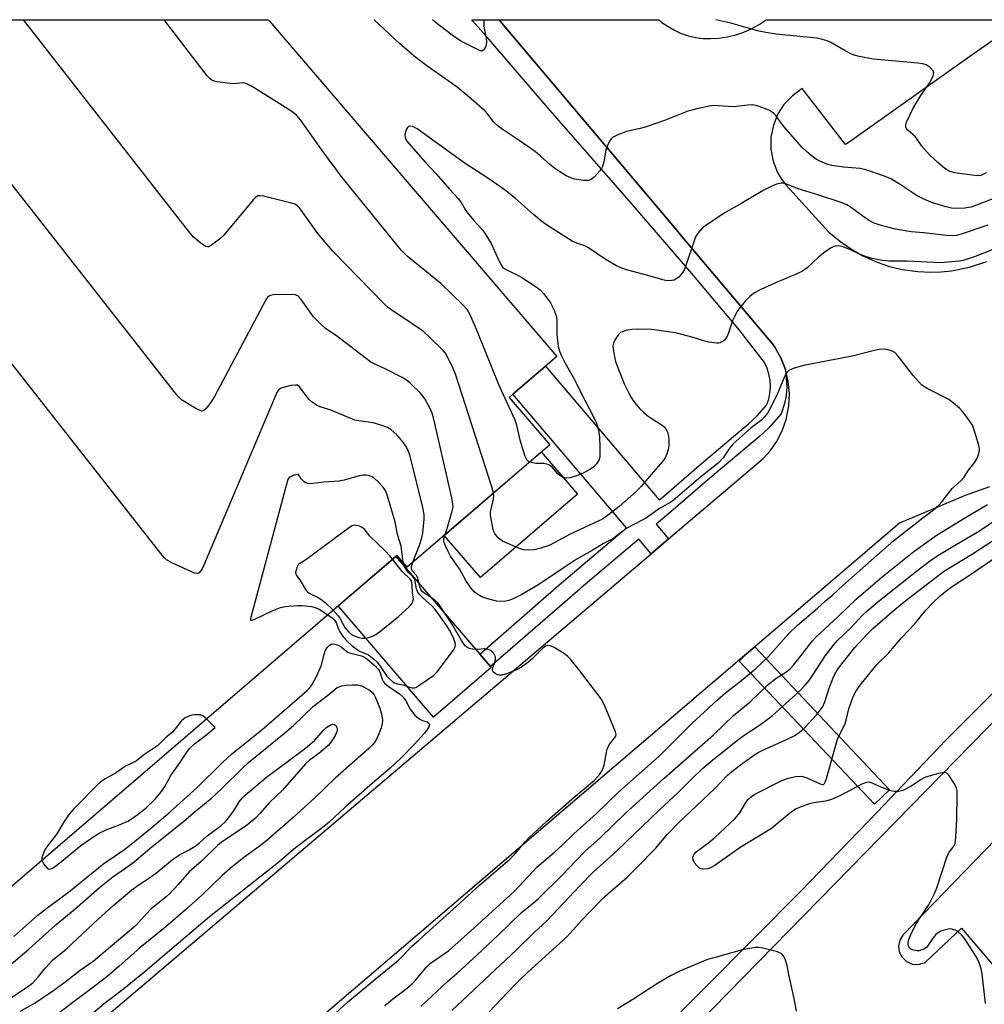
# Model space of a CAD drawing. Units: inches. Extents: x 1249766 to 1255766, y 537453 to 541454.
# Drawn here: x 1251053 to 1251328, y 541173 to 541454 of the extents above; entities that cross this region are included whole.
import ezdxf

# ---------------------------------------------------------------- set-up
doc = ezdxf.new("R2010")
doc.units = ezdxf.units.IN
doc.header["$MEASUREMENT"] = 0
for name, color, linetype in [('BLDG-Footprint', 5, 'Continuous'), ('CULTRL-Pad', 6, 'Continuous'), ('TRANS-Parking Lot', 4, 'Continuous'), ('TRANS-Street Sidewalk', 7, 'Continuous'), ('Undefined', 1, 'Continuous')]:
    doc.layers.add(name, color=color, linetype=linetype)

msp = doc.modelspace()

# ---------------------------------------------------------------- linework, layer by layer
at = {"layer": 'BLDG-Footprint'}
msp.add_polyline3d([(1250857.04, 541453.64, 422.82), (1251123.97, 541453.61, 422.82), (1251124.29, 541453.24, 422.82), (1251206.4, 541357.5, 422.82), (1251203.14, 541354.7, 422.82), (1251193.78, 541346.68, 422.82), (1251192.74, 541345.79, 422.82), (1251204.35, 541332.27, 422.82), (1251163.64, 541297.35, 422.82), (1251160.77, 541300.7, 422.82), (1251160.44, 541300.42, 422.82), (1251012.42, 541173.47, 422.82)], dxfattribs=at)
at = {"layer": 'CULTRL-Pad'}
for points in [[(1251212.33, 541318.14), (1251184.59, 541294.34), (1251174.22, 541306.42), (1251201.96, 541330.22)], [(1251187.66, 541268.67), (1251171.14, 541254.51), (1251143.92, 541286.25), (1251160.44, 541300.42), (1251184.36, 541272.53), (1251187.43, 541268.95)]]:
    msp.add_lwpolyline(points, close=True, dxfattribs=at)
at = {"layer": 'TRANS-Parking Lot'}
for points in [[(1251064.65, 541158.03, 0), (1251233.37, 541301.18, 0), (1251238.33, 541305.4, 0), (1251265.35, 541328.32, 0), (1251267.4, 541330.6, 0), (1251269.16, 541333.12, 0), (1251270.78, 541336.23, 0), (1251271.94, 541339.53, 0), (1251272.69, 541343.4, 0), (1251272.84, 541346.9, 0), (1251272.51, 541350.39, 0), (1251271.69, 541353.8, 0), (1251270.4, 541357.06, 0), (1251268.67, 541360.11, 0), (1251267.99, 541361.09, 0), (1251241.14, 541392.92, 0), (1251241.02, 541393.06, 0), (1251190.25, 541453.23, 0), (1251189.94, 541453.6, 0), (1251235.56, 541453.6, 0), (1251235.99, 541453.23, 0), (1251236.42, 541452.86, 0), (1251238.16, 541451.65, 0), (1251240.01, 541450.61, 0), (1251241.95, 541449.74, 0), (1251243.96, 541449.07, 0), (1251246.03, 541448.59, 0), (1251248.14, 541448.31, 0), (1251250.26, 541448.24, 0), (1251252.7, 541448.38, 0), (1251255.12, 541448.74, 0), (1251257.49, 541449.31, 0), (1251259.81, 541450.1, 0), (1251262.05, 541451.08, 0), (1251264.19, 541452.27, 0), (1251265.61, 541453.23, 0), (1251266.15, 541453.6, 0), (1251339.35, 541453.59, 0), (1251324.34, 541443.12, 0), (1251289.91, 541418.71, 0), (1251288.86, 541417.97, 0), (1251276.48, 541433.95, 0), (1251275.69, 541433.38, 0), (1251273.66, 541431.92, 0), (1251271.27, 541429.4, 0), (1251269.56, 541426.74, 0), (1251268.24, 541423.53, 0), (1251267.55, 541420.12, 0), (1251267.54, 541416.65, 0), (1251268.18, 541413.23, 0), (1251269.46, 541410, 0), (1251270.59, 541408.1, 0), (1251271.79, 541406.52, 0), (1251284.08, 541392.98, 0), (1251287.51, 541390.19, 0), (1251290.58, 541388.08, 0), (1251293.82, 541386.24, 0), (1251297.9, 541384.41, 0), (1251301.42, 541383.22, 0), (1251305.05, 541382.34, 0), (1251309.47, 541381.71, 0), (1251313.2, 541381.54, 0), (1251316.18, 541381.64, 0), (1251319.14, 541381.95, 0), (1251324.25, 541382.98, 0), (1251329.2, 541384.62, 0)], [(1251329.99, 541320.3, 0), (1251322.98, 541317.83, 0), (1251304.25, 541309.85, 0), (1251262.9, 541274.55, 0), (1251260.61, 541272.61, 0), (1251082.87, 541120.91, 0)], [(1251120.71, 541038.27, 0), (1251333.51, 541255.64, 0)], [(1251340.65, 541228.78, 0), (1251305.18, 541192.27, 0), (1251304.32, 541190.81, 0), (1251303.99, 541189.17, 0), (1251304.2, 541187.49, 0), (1251304.9, 541186.06, 0), (1251306.15, 541184.8, 0), (1251307.85, 541184.03, 0), (1251309.62, 541183.9, 0), (1251311.32, 541184.39, 0), (1251311.81, 541184.66, 0), (1251321.96, 541194.24, 0), (1251390.83, 541113.57, 0)]]:
    msp.add_polyline3d(points, dxfattribs=at)
at = {"layer": 'TRANS-Street Sidewalk'}
for points in [[(1251189.94, 541453.6), (1251190.25, 541453.23), (1251241.02, 541393.06), (1251241.14, 541392.92), (1251267.99, 541361.09), (1251268.67, 541360.11), (1251270.4, 541357.06), (1251271.69, 541353.8), (1251272.12, 541348.79), (1251271.94, 541346.39), (1251271.45, 541344.03), (1251270.47, 541341.14), (1251266.95, 541337.16), (1251264.31, 541334.68), (1251250.07, 541322.77), (1251238.95, 541313.17), (1251234.74, 541309.58), (1251238.33, 541305.4), (1251233.37, 541301.18), (1251229.78, 541305.37), (1251213.36, 541291.39), (1251212.95, 541291.05), (1251210.83, 541289.24), (1251187.43, 541268.95), (1251184.36, 541272.53), (1251207.76, 541292.82), (1251226.25, 541308.55), (1251193.78, 541346.68), (1251203.14, 541354.7), (1251235.63, 541316.54), (1251236.24, 541317.06), (1251247.01, 541326.36), (1251261.18, 541338.21), (1251263.56, 541340.45), (1251266.31, 541343.56), (1251266.9, 541345.27), (1251267.26, 541347.04), (1251267.39, 541348.84), (1251267.3, 541350.64), (1251266.97, 541352.42), (1251266.42, 541354.14), (1251265.66, 541355.78), (1251258.61, 541365.03), (1251244.92, 541381.15), (1251225.91, 541403.26), (1251221.19, 541408.65), (1251221.15, 541408.69), (1251203.79, 541428.49), (1251186.99, 541448.11), (1251182.41, 541453.23), (1251182.08, 541453.6)], [(1251260.61, 541272.61), (1251262.9, 541274.55), (1251301.44, 541233.77), (1251297.09, 541229.65), (1251258.43, 541270.54)]]:
    msp.add_lwpolyline(points, close=True, dxfattribs=at)
for points in [[(1251221.35, 541149.77), (1251276.21, 541204.93), (1251297.95, 541227.46), (1251303.33, 541233.06), (1251317.63, 541248.08), (1251355.29, 541285.81)], [(1251333.51, 541255.64), (1251120.71, 541038.27)]]:
    msp.add_lwpolyline(points, dxfattribs=at)
at = {"layer": 'Undefined'}
for points, elevation in [([(1251174.54, 541306.7), (1251175.21, 541308.77), (1251176.52, 541313.34), (1251176.74, 541314.49), (1251176.73, 541315.35), (1251176.39, 541317.1), (1251171.24, 541339.57), (1251170.79, 541341.31), (1251170.34, 541342.44), (1251168.66, 541345.41), (1251168.18, 541346.1), (1251167.42, 541346.97), (1251164.54, 541349.82), (1251163.45, 541350.76), (1251162.18, 541351.51), (1251157.37, 541353.92), (1251154.26, 541355.34), (1251153.27, 541355.88), (1251143.46, 541363.38), (1251140.46, 541365.42), (1251138.75, 541366.95), (1251136.94, 541368.8), (1251133.36, 541373.8), (1251132.43, 541374.82), (1251131.7, 541375.11), (1251130.86, 541375.19), (1251125.49, 541375.05), (1251124.66, 541374.93), (1251124.18, 541374.73), (1251123.79, 541374.39), (1251123.31, 541373.7), (1251108.65, 541346.05), (1251107.71, 541344.52), (1251106.26, 541342.66), (1251105.48, 541341.99), (1251105.04, 541341.91), (1251104.56, 541342.03), (1251103.3, 541342.67), (1251099.22, 541345.14), (1251098.34, 541345.92), (1251097.38, 541347.06), (1251013.78, 541453.62)], 424), ([(1251188.29, 541318.49), (1251187.79, 541320.28), (1251177.46, 541352.46), (1251176.82, 541354.02), (1251175.14, 541357.4), (1251174.55, 541358.39), (1251173.99, 541359.05), (1251169.86, 541363.17), (1251168.37, 541364.55), (1251166.95, 541365.57), (1251159.65, 541370.41), (1251158.33, 541371.39), (1251157.26, 541372.35), (1251142.29, 541387.68), (1251138.13, 541392.58), (1251132.93, 541399.88), (1251132.35, 541400.51), (1251131.62, 541400.95), (1251130.22, 541401.38), (1251122.63, 541403.22), (1251121.78, 541403.37), (1251121, 541403.31), (1251120.34, 541402.89), (1251119.74, 541402.27), (1251111.33, 541392.15), (1251110.06, 541390.97), (1251107.79, 541389.26), (1251106.87, 541388.82), (1251106.65, 541388.79), (1251106.17, 541388.9), (1251104.73, 541389.82), (1251102.64, 541391.55), (1251101.29, 541393.15), (1251054.1, 541453.62)], 426), ([(1251198.63, 541327.36), (1251198.23, 541327.58), (1251197.86, 541327.93), (1251197.38, 541328.9), (1251195.95, 541333.6), (1251194.95, 541337.87), (1251194.5, 541339.26), (1251189.94, 541349.19), (1251183.76, 541364.5), (1251181.62, 541369.39), (1251180.75, 541370.9), (1251179.57, 541372.19), (1251173.28, 541378.34), (1251163.67, 541386.13), (1251162.02, 541387.71), (1251145.09, 541408.58), (1251139.69, 541415.89), (1251133.19, 541425.07), (1251132.07, 541426.42), (1251130.41, 541427.61), (1251119.16, 541434.67), (1251117.89, 541435.37), (1251117.36, 541435.54), (1251116.81, 541435.6), (1251113.94, 541435.37), (1251113.08, 541435.38), (1251109.39, 541435.89), (1251108.57, 541436.08), (1251107.84, 541436.4), (1251107.24, 541436.87), (1251106.5, 541437.61), (1251094.2, 541453.61)], 428), ([(1251332.61, 541403.14), (1251326.24, 541400.65), (1251324.61, 541400.15), (1251322.94, 541399.85), (1251320.67, 541399.69), (1251319.09, 541399.83), (1251317.18, 541400.27), (1251313.41, 541401.48), (1251311.06, 541402.49), (1251309.28, 541403.37), (1251304.48, 541406.55), (1251301.77, 541408.16), (1251299.66, 541409.03), (1251294.67, 541410.81), (1251292.99, 541411.19), (1251288.24, 541411.55), (1251284.9, 541412.03), (1251283.55, 541412.38), (1251281.47, 541413.24), (1251280.48, 541413.81), (1251279.04, 541414.88), (1251277.7, 541415.97), (1251276.39, 541417.2), (1251271.31, 541423.03), (1251270.29, 541424.34), (1251268.9, 541426.3), (1251268.27, 541426.99), (1251267.12, 541427.72), (1251265.52, 541428.41), (1251263.62, 541429.06), (1251262.29, 541429.29), (1251260.97, 541429.28), (1251256.87, 541428.73), (1251252.46, 541429.09), (1251251.04, 541429.11), (1251249.87, 541428.95), (1251246.38, 541428.21), (1251244.94, 541427.85), (1251243.82, 541427.48), (1251237.14, 541424.88), (1251231.58, 541422.99), (1251230.18, 541422.58), (1251226.28, 541421.73), (1251223.81, 541420.81), (1251222.29, 541420.03), (1251221.91, 541419.66), (1251221.47, 541418.98), (1251220.89, 541417.71), (1251220.42, 541416.39), (1251219.84, 541413.03), (1251219.43, 541411.69), (1251219.17, 541411.18), (1251218.65, 541410.47), (1251217.07, 541408.69), (1251216.2, 541407.97), (1251215.45, 541407.74), (1251214.05, 541407.76), (1251211.48, 541408.11), (1251210.38, 541408.46), (1251209.07, 541409.08), (1251205.81, 541411.2), (1251204.37, 541412.27), (1251201.74, 541414.71), (1251200.18, 541416), (1251195.39, 541419.34), (1251191.05, 541422.17), (1251189.65, 541423.21), (1251188.39, 541424.38), (1251186.56, 541426.75), (1251185.82, 541427.58), (1251181.96, 541431.01), (1251177.92, 541434.36), (1251169.3, 541440.45), (1251166.14, 541442.89), (1251161.53, 541446.78), (1251154.25, 541453.61)], 430), ([(1251329.47, 541394.99), (1251322.17, 541392.48), (1251320.54, 541392.05), (1251319.43, 541391.95), (1251317.69, 541391.99), (1251311.14, 541392.78), (1251307.6, 541393.12), (1251303.15, 541393.87), (1251298.72, 541394.99), (1251297.06, 541395.56), (1251295.56, 541396.3), (1251294.19, 541397.22), (1251290.19, 541400.18), (1251289.2, 541400.77), (1251287.9, 541401.36), (1251280.94, 541403.64), (1251275.34, 541405.33), (1251271.81, 541406.81), (1251271.27, 541406.92), (1251270.47, 541406.93), (1251269.14, 541406.69), (1251267.57, 541406.03), (1251265.29, 541404.87), (1251259.25, 541401.23), (1251254.23, 541398.36), (1251249.48, 541395.24), (1251248.04, 541394.17), (1251246.76, 541392.77), (1251246.02, 541391.61), (1251245.5, 541390.22), (1251243.37, 541383.71), (1251242.84, 541382.35), (1251242.42, 541381.58), (1251241.3, 541380.23), (1251240.42, 541379.52), (1251239.95, 541379.32), (1251239.19, 541379.15), (1251237.86, 541379.12), (1251236.7, 541379.37), (1251232.39, 541380.61), (1251226.64, 541382.13), (1251224.98, 541382.66), (1251223.45, 541383.41), (1251220.47, 541385.08), (1251215.41, 541388.55), (1251214.36, 541389.03), (1251212.09, 541389.79), (1251210.77, 541390.45), (1251203.41, 541395.09), (1251202.08, 541396.01), (1251199.72, 541397.99), (1251194.54, 541402.59), (1251192.08, 541404.59), (1251190.44, 541405.8), (1251186.66, 541408.4), (1251180.25, 541412.6), (1251166.49, 541422.49), (1251165.21, 541423.11), (1251164.48, 541423.25), (1251164.06, 541423.17), (1251163.74, 541422.87), (1251163.49, 541422.42), (1251163.2, 541421.63), (1251163.02, 541420.78), (1251163.06, 541419.98), (1251163.49, 541419.04), (1251168.85, 541412.87), (1251171.8, 541409.7), (1251175.7, 541405.25), (1251178.34, 541402.45), (1251179.06, 541401.47), (1251180.21, 541399.42), (1251180.89, 541398.46), (1251182.61, 541396.43), (1251185.16, 541393.64), (1251186.13, 541392.23), (1251187.6, 541389.77), (1251189.4, 541385.72), (1251190.31, 541383.95), (1251190.92, 541383.03), (1251191.5, 541382.51), (1251192.17, 541382.11), (1251194.72, 541380.96), (1251196.37, 541380.07), (1251200.82, 541377.14), (1251201.7, 541376.39), (1251202.68, 541375.36), (1251204.54, 541372.79), (1251205.61, 541370.69), (1251206.04, 541369.59), (1251206.25, 541368.76), (1251206.35, 541367.4), (1251206.38, 541363.75), (1251206.8, 541360.36), (1251207.13, 541358.99), (1251207.71, 541357.67), (1251208.77, 541355.6), (1251211.09, 541351.54), (1251214.48, 541344.78), (1251216.99, 541340.07), (1251217.7, 541338.45), (1251218.29, 541336.47), (1251218.59, 541334.44), (1251218.7, 541331.52), (1251218.65, 541328.9), (1251218.45, 541328.08), (1251217.75, 541326.82), (1251217, 541325.94), (1251216.05, 541325.27), (1251213.94, 541324.14), (1251212.33, 541323.47), (1251210.15, 541322.82), (1251209.05, 541322.79), (1251207.97, 541323.07), (1251207.28, 541323.47), (1251206.72, 541324.01), (1251205.16, 541325.83), (1251204.29, 541326.44), (1251203.51, 541326.73), (1251202.7, 541326.91), (1251200.38, 541326.93), (1251199.52, 541327.08), (1251198.63, 541327.36)], 428), ([(1251165.26, 541298.74), (1251167.2, 541303.58), (1251167.86, 541305.7), (1251168.1, 541307.02), (1251168.33, 541309.05), (1251168.52, 541311.08), (1251168.53, 541312.23), (1251168.22, 541313.98), (1251164.5, 541329.04), (1251163.94, 541330.65), (1251163.16, 541332.04), (1251162, 541333.62), (1251160.65, 541335.08), (1251159, 541336.63), (1251158.04, 541337.22), (1251156.13, 541337.92), (1251153.89, 541338.57), (1251149.84, 541339.08), (1251148.7, 541339.33), (1251141.85, 541342.2), (1251138.78, 541343.15), (1251137.74, 541343.59), (1251136.61, 541344.36), (1251135.58, 541345.26), (1251132.92, 541348.79), (1251132.3, 541349.25), (1251131.8, 541349.34), (1251130.4, 541349.16), (1251127.82, 541348.5), (1251127.1, 541348.12), (1251126.75, 541347.71), (1251126.46, 541347.22), (1251105.6, 541297.95), (1251105.1, 541296.86), (1251104.65, 541296.15), (1251104.31, 541295.77), (1251103.93, 541295.54), (1251103.46, 541295.52), (1251102.95, 541295.64), (1251096.41, 541298.58), (1251094.88, 541299.44), (1251094.25, 541300.05), (1251093.3, 541301.2), (1251000, 541419.87)], 422), ([(1251330.72, 541387.96), (1251325.89, 541386.02), (1251323.88, 541385.33), (1251322.47, 541384.93), (1251321.33, 541384.72), (1251315.99, 541384.2), (1251306.47, 541384.74), (1251301.26, 541384.73), (1251299.33, 541384.9), (1251296.5, 541385.43), (1251294.81, 541385.9), (1251292.88, 541386.65), (1251290.06, 541388), (1251287.89, 541388.87), (1251286.82, 541389.09), (1251285.8, 541388.98), (1251285.31, 541388.83), (1251284.55, 541388.44), (1251282.67, 541387.07), (1251281.08, 541385.8), (1251277.9, 541382.79), (1251276.56, 541381.82), (1251274.97, 541381.05), (1251268.61, 541378.42), (1251264.67, 541376.6), (1251262.88, 541375.68), (1251261.59, 541374.75), (1251260.19, 541373.32), (1251258.16, 541370.78), (1251257.42, 541369.49), (1251256.53, 541367.62), (1251255.28, 541363.97), (1251254.81, 541362.9), (1251254.14, 541362.09), (1251253.52, 541361.64), (1251253.08, 541361.41), (1251252.58, 541361.28), (1251252.04, 541361.26), (1251249.78, 541361.56), (1251248.71, 541361.82), (1251245.33, 541362.92), (1251240.29, 541364.2), (1251238.3, 541364.55), (1251233.44, 541365.19), (1251229.47, 541365.31), (1251227.78, 541365.2), (1251226.1, 541364.88), (1251225.04, 541364.56), (1251224.57, 541364.31), (1251223.98, 541363.75), (1251223.02, 541362.34), (1251222.54, 541361.33), (1251222.42, 541360.52), (1251222.47, 541359.69), (1251222.84, 541357.41), (1251223.17, 541356.01), (1251225.6, 541349.67), (1251226.92, 541346.97), (1251227.65, 541345.73), (1251228.62, 541344.34), (1251230.13, 541342.58), (1251231.14, 541341.56), (1251232.45, 541340.49), (1251233.6, 541339.67), (1251236.45, 541337.89), (1251237.05, 541337.37), (1251237.55, 541336.79), (1251238.04, 541335.85), (1251238.31, 541334.75), (1251238.42, 541333.58), (1251238.38, 541332.09), (1251238.2, 541330.96), (1251237.81, 541329.66), (1251237.5, 541328.91), (1251236.92, 541327.93), (1251236.01, 541326.8), (1251233.3, 541323.79), (1251230.45, 541320.34), (1251229.05, 541318.98), (1251224.2, 541314.69), (1251222.36, 541313.2), (1251220.11, 541311.55), (1251219.42, 541311.07), (1251218.4, 541310.52), (1251210.18, 541306.74), (1251205.66, 541304.26), (1251204.35, 541303.66), (1251201.86, 541302.8), (1251199.96, 541302.31), (1251198.25, 541302.18), (1251196.83, 541302.3), (1251195.45, 541302.76), (1251190.86, 541304.79), (1251190.36, 541305.09), (1251189.71, 541305.64), (1251189.13, 541306.26), (1251188.65, 541306.95), (1251188.35, 541307.74), (1251188.13, 541308.58), (1251187.6, 541311.14), (1251187.45, 541312.28), (1251187.48, 541313.11), (1251187.61, 541313.92), (1251188.33, 541316.83), (1251188.37, 541317.7), (1251188.29, 541318.49)], 426), ([(1251157.31, 541172.14), (1251159.92, 541174.36), (1251163.22, 541176.85), (1251165.16, 541178.51), (1251166.15, 541179.53), (1251169.09, 541183.08), (1251170.29, 541184.31), (1251175.46, 541187.78), (1251182.73, 541194.24), (1251194.27, 541204.87), (1251200.66, 541211.71), (1251205.72, 541215.97), (1251207.91, 541217.98), (1251211.23, 541221.21), (1251217.76, 541226.96), (1251224.09, 541233.15), (1251235.64, 541243.33), (1251245.07, 541252.76), (1251252.25, 541259.45), (1251254.6, 541261.48), (1251259.22, 541265.03), (1251263.26, 541268.37), (1251266.86, 541271.81), (1251272.56, 541278.31), (1251275.09, 541280.74), (1251280.85, 541285.6), (1251283.04, 541287.67), (1251285.21, 541289.47), (1251288.03, 541292.06), (1251302.61, 541304.91), (1251310.55, 541311.18), (1251313.94, 541313.71), (1251315.46, 541314.99), (1251316.45, 541316.04), (1251319.32, 541319.84), (1251321.87, 541322.06), (1251322.61, 541322.89), (1251323.97, 541325.02), (1251325.74, 541327.33), (1251326.36, 541328.31), (1251326.81, 541329.39), (1251327.05, 541330.22), (1251327.12, 541330.77), (1251327.08, 541331.34), (1251326.83, 541332.48), (1251325.73, 541336.18), (1251325.11, 541337.84), (1251323.79, 541339.77), (1251322.34, 541341.64), (1251321.37, 541342.71), (1251319.7, 541344.2), (1251318.36, 541345.21), (1251312.12, 541348.39), (1251310.67, 541349.33), (1251309.66, 541350.34), (1251308.15, 541352.07), (1251303.9, 541357.57), (1251302.91, 541358.58), (1251301.98, 541359.08), (1251300.69, 541359.5), (1251299.89, 541359.59), (1251298.48, 541359.45), (1251296.78, 541359.11), (1251290.79, 541357.62), (1251276.84, 541354.91), (1251273.87, 541354.05), (1251272.65, 541353.47), (1251272.06, 541352.87), (1251271.61, 541352.13), (1251269.46, 541346.92), (1251267.42, 541342.78), (1251266.57, 541341.29), (1251265.73, 541340.21), (1251264.92, 541339.43), (1251261.88, 541337.14), (1251256.8, 541332.53), (1251255.84, 541331.43), (1251253.89, 541328.57), (1251252.43, 541327.02), (1251247.52, 541323.12), (1251240.23, 541316.88), (1251238.95, 541315.93), (1251235.74, 541314.1), (1251231.75, 541311.27), (1251227.78, 541309.26), (1251226.12, 541308.3), (1251222.34, 541305.4), (1251219.69, 541304.05), (1251216.48, 541302.05), (1251211.96, 541299.51), (1251208.47, 541297.28), (1251200.99, 541292.24), (1251196.42, 541289.5), (1251193.95, 541288.28), (1251192.64, 541287.78), (1251191.8, 541287.6), (1251190.35, 541287.49), (1251189.2, 541287.6), (1251186.66, 541288.27), (1251185.01, 541288.83), (1251183.82, 541289.49), (1251182.75, 541290.31), (1251181.85, 541291.39), (1251180.42, 541293.49), (1251178.59, 541296.81), (1251176.07, 541300.51), (1251175.22, 541302.04), (1251174.47, 541303.62), (1251174.13, 541304.67), (1251174.14, 541305.42), (1251174.54, 541306.7)], 424), ([(1251162.48, 541298.7), (1251162.17, 541301.92), (1251161.91, 541303.36), (1251160.93, 541306.68), (1251160.18, 541310.28), (1251157.88, 541318.29), (1251157.41, 541319.33), (1251156.82, 541320.16), (1251155.49, 541321.6), (1251154.08, 541322.88), (1251153.63, 541323.15), (1251152.82, 541323.42), (1251151.97, 541323.56), (1251151.09, 541323.58), (1251149.94, 541323.38), (1251145.64, 541322.2), (1251144.2, 541321.88), (1251139.89, 541321.6), (1251135.97, 541321.09), (1251135.17, 541321.19), (1251134.66, 541321.39), (1251134.19, 541321.71), (1251133.49, 541322.47), (1251132.51, 541323.9), (1251131.07, 541323.46), (1251130.09, 541322.99), (1251129.88, 541322.8), (1251129.59, 541322.35), (1251129.05, 541320.69), (1251119.14, 541283.74), (1251118.91, 541282.69), (1251118.92, 541282.32), (1251118.99, 541282.2), (1251119.29, 541282.16), (1251119.96, 541282.39), (1251125.08, 541284.85), (1251127.44, 541285.81), (1251128.84, 541286.08), (1251132.33, 541286.39), (1251133.55, 541286.41), (1251134.67, 541286.31), (1251136.33, 541286.07), (1251137.41, 541285.82), (1251138.53, 541285.31), (1251141, 541283.75)], 420), ([(1251167.61, 541171.95), (1251175.15, 541179.01), (1251177.85, 541181.29), (1251183.57, 541186.59), (1251189.64, 541192.29), (1251196.26, 541198.71), (1251199.77, 541201.54), (1251201.22, 541202.86), (1251207.66, 541209.07), (1251214.26, 541216.09), (1251218.78, 541220.04), (1251225.89, 541226.98), (1251237.05, 541237.06), (1251251.14, 541249.51), (1251256.89, 541254.94), (1251261.62, 541258.88), (1251266.77, 541263.81), (1251268.96, 541265.58), (1251271.78, 541267.35), (1251273.04, 541268.35), (1251274.01, 541269.39), (1251275.5, 541271.21), (1251279.38, 541276.28), (1251280.28, 541277.3), (1251286.77, 541283.21), (1251291.92, 541288.2), (1251299.35, 541294.58), (1251308.35, 541301.78), (1251313.37, 541305.47), (1251315.04, 541306.61), (1251323.11, 541311.54), (1251329.41, 541315.24)], 426), ([(1251176.36, 541170.75), (1251194.83, 541188.08), (1251199.8, 541192.95), (1251203.6, 541196.49), (1251212.84, 541206.27), (1251216.79, 541210.29), (1251219.58, 541212.83), (1251223.47, 541216.21), (1251235.68, 541228.09), (1251241.01, 541232.99), (1251244.94, 541236.89), (1251247.92, 541239.74), (1251250.36, 541241.85), (1251257.63, 541247.69), (1251259.93, 541249.38), (1251264.55, 541252.41), (1251268.03, 541255.03), (1251275.57, 541261.81), (1251277.35, 541263.68), (1251278.43, 541265.01), (1251279.59, 541266.67), (1251283.1, 541272.16), (1251285.38, 541275.07), (1251286.56, 541276.35), (1251290.47, 541280.14), (1251293.58, 541283.51), (1251294.79, 541284.7), (1251298.03, 541287.47), (1251308.22, 541295.55), (1251312.8, 541299.02), (1251315.22, 541300.68), (1251320.41, 541303.82), (1251327.13, 541307.75), (1251334.37, 541312.57)], 428), ([(1251159.49, 541299.6), (1251158.69, 541300.57), (1251157.34, 541301.99), (1251152.92, 541306.24), (1251151.53, 541308.06), (1251151.18, 541308.42), (1251150.76, 541308.69), (1251150.05, 541309), (1251149.13, 541309.26), (1251148.62, 541309.3), (1251147.93, 541309.1), (1251147.19, 541308.66), (1251134.73, 541299.47), (1251133.22, 541298.47), (1251132.58, 541298.23), (1251132.22, 541297.45), (1251131.91, 541296.47), (1251131.79, 541295.85), (1251131.81, 541295.37), (1251132.01, 541294.94), (1251132.95, 541293.75), (1251134.66, 541290.81), (1251135.17, 541290.25), (1251135.64, 541289.91), (1251138.42, 541288.54), (1251139.38, 541287.95), (1251140.27, 541287.2), (1251142.51, 541285.04)], 418), ([(1251187.04, 541170.38), (1251194.18, 541177.9), (1251195.81, 541179.52), (1251198.1, 541181.68), (1251209.24, 541191.79), (1251213.52, 541196.58), (1251218.63, 541201.86), (1251220.22, 541203.36), (1251226.37, 541208.77), (1251229.18, 541211.46), (1251234.69, 541217.14), (1251237.86, 541220.98), (1251241.2, 541224.47), (1251251.49, 541234.17), (1251255.12, 541237.91), (1251256.37, 541238.98), (1251258.83, 541240.88), (1251262.28, 541243.37), (1251263.88, 541244.4), (1251265.64, 541245.31), (1251270.55, 541247.5), (1251274.15, 541249.21), (1251275.64, 541250.13), (1251276.97, 541251.28), (1251280.73, 541255.35), (1251281.63, 541256.46), (1251282.25, 541257.4), (1251282.92, 541258.88), (1251284.2, 541262.76), (1251285.3, 541265.69), (1251285.91, 541266.99), (1251286.83, 541268.5), (1251291.54, 541274.4), (1251295.12, 541278.31), (1251296.67, 541279.84), (1251302.93, 541285.22), (1251306.05, 541287.79), (1251316.81, 541296.13), (1251324.84, 541300.94), (1251331.99, 541305.64)], 430), ([(1251141, 541283.75), (1251142.25, 541282.88), (1251143.02, 541282.11), (1251143.34, 541281.53), (1251144.02, 541279.6), (1251144.39, 541278.87), (1251145.37, 541277.49), (1251146.47, 541276.19), (1251147.97, 541274.83), (1251149.35, 541273.78), (1251150.06, 541273.38), (1251152.58, 541272.26), (1251154.07, 541271.2), (1251155.06, 541270.25), (1251155.78, 541269.4), (1251157.88, 541266.25), (1251158.67, 541265.39), (1251159.53, 541264.63), (1251160, 541264.33), (1251160.52, 541264.11), (1251162.39, 541263.72), (1251164.34, 541263.05), (1251165.11, 541262.88), (1251165.61, 541262.87), (1251166.12, 541263.02), (1251167.58, 541263.9), (1251171.18, 541266.45), (1251172.24, 541267.44), (1251176.88, 541273.61), (1251177.4, 541274.59), (1251177.45, 541275.35), (1251176.96, 541276.93), (1251175.76, 541279.36), (1251175, 541280.57), (1251172.68, 541283.86), (1251171.69, 541285.2), (1251170.81, 541286.24), (1251167.98, 541288.67), (1251167.2, 541289.52), (1251166.7, 541290.21), (1251166.33, 541291.18), (1251165.96, 541293.27), (1251165.72, 541293.96), (1251165.15, 541294.77), (1251163.95, 541295.91), (1251163.42, 541296.55), (1251162.73, 541297.77), (1251162.48, 541298.7)], 420), ([(1251142.51, 541285.04), (1251143.9, 541283.45), (1251144.47, 541282.57), (1251145.85, 541280.07), (1251146.91, 541278.84), (1251147.77, 541278.12), (1251148.5, 541277.73), (1251149.82, 541277.29), (1251150.91, 541277.07), (1251151.77, 541277.08), (1251152.64, 541277.23), (1251153.71, 541277.6), (1251154.7, 541278.1), (1251156.12, 541279.14), (1251161.15, 541283.21), (1251164.35, 541286.12), (1251164.91, 541286.73), (1251165.31, 541287.4), (1251165.41, 541288.29), (1251165.21, 541290.04), (1251165.1, 541292.33), (1251164.89, 541293.39), (1251164.55, 541293.93), (1251162.24, 541296.1), (1251159.49, 541299.6)], 418), ([(1251143.09, 541169.89), (1251146.61, 541173.12), (1251154.96, 541180.12), (1251161.13, 541185.16), (1251162.72, 541186.69), (1251164.88, 541189.01), (1251167.08, 541190.91), (1251178.7, 541201.38), (1251184.32, 541206.52), (1251192.97, 541214), (1251194.37, 541215.38), (1251197.33, 541218.92), (1251198.53, 541220.19), (1251203.41, 541224.75), (1251210.64, 541231.1), (1251217.13, 541236.55), (1251218.69, 541238.28), (1251219.48, 541239.47), (1251219.9, 541240.82), (1251220.59, 541244.52), (1251220.88, 541245.63), (1251221.52, 541246.85), (1251222.8, 541248.39), (1251223.21, 541249.06), (1251223.3, 541249.54), (1251223.15, 541250.32), (1251219.96, 541257.93), (1251219.04, 541259.76), (1251212.98, 541267.72), (1251210.17, 541271.2), (1251209.54, 541271.83), (1251208.85, 541272.36), (1251205.85, 541274.27), (1251204.58, 541274.91), (1251203.85, 541274.99), (1251203.18, 541274.76), (1251202.26, 541274.09), (1251199.4, 541271.27), (1251198.12, 541270.14), (1251196.27, 541268.82), (1251195.03, 541268.08), (1251192.35, 541266.95), (1251190.73, 541266.47), (1251189.95, 541266.48), (1251189.46, 541266.64), (1251188.78, 541267.01), (1251188.22, 541267.47), (1251188.01, 541267.83), (1251187.98, 541268.03), (1251188.1, 541268.69), (1251188.7, 541270.16), (1251188.87, 541270.95), (1251188.83, 541271.72), (1251188.36, 541272.67), (1251187.62, 541273.45), (1251186.89, 541273.82), (1251185.75, 541273.99), (1251183.76, 541273.83), (1251182.28, 541273.91), (1251181.45, 541274.1), (1251180.94, 541274.31), (1251180.24, 541274.85), (1251179.16, 541276.39), (1251176.64, 541280.91), (1251172.46, 541287.04), (1251171.43, 541288.03), (1251168.33, 541290.06), (1251167.91, 541290.42), (1251167.51, 541290.92), (1251167.23, 541291.68), (1251166.92, 541293.35), (1251166.65, 541294.16), (1251166.27, 541294.91), (1251165.21, 541296.22), (1251164.92, 541296.75), (1251164.88, 541297.46), (1251165.26, 541298.74)], 422), ([(1251051.32, 541191.84), (1251058.14, 541197.99), (1251060.32, 541199.68), (1251066.96, 541204.56), (1251077.02, 541212.75), (1251082.93, 541216.72), (1251090.27, 541222.6), (1251095.83, 541227.39), (1251103.69, 541234.44), (1251110.83, 541241.49), (1251113.57, 541244.08), (1251120.18, 541249.3), (1251122.76, 541251.43), (1251127.15, 541255.31), (1251135.05, 541262.12), (1251135.68, 541262.73), (1251136.34, 541263.53), (1251137.7, 541265.9), (1251139.16, 541269.35), (1251139.9, 541272.47), (1251140.24, 541273.49), (1251140.78, 541274.38), (1251141.5, 541275.11), (1251141.92, 541275.33), (1251142.41, 541275.41), (1251142.94, 541275.36), (1251143.75, 541275.14), (1251144.78, 541274.56), (1251146.77, 541272.93), (1251150.58, 541272.01), (1251151.29, 541271.71), (1251152.15, 541271.13), (1251154.6, 541269.05), (1251155.39, 541268.23), (1251155.84, 541267.47), (1251156.47, 541265.34), (1251156.86, 541264.63), (1251157.19, 541264.23), (1251158.2, 541263.38), (1251161.5, 541261.13), (1251162.47, 541260.23), (1251163.25, 541259.14), (1251164.53, 541256.76), (1251165.74, 541255.14), (1251166.36, 541254.57), (1251167.29, 541253.94), (1251168.04, 541253.58), (1251169.38, 541253.15), (1251169.9, 541252.74), (1251170, 541252.39), (1251169.79, 541251.75), (1251169.24, 541250.83), (1251168.57, 541249.93), (1251165.73, 541246.76), (1251161.94, 541242.89), (1251158.78, 541239.99), (1251153.75, 541235.68), (1251145.91, 541228.77), (1251141.33, 541224.53), (1251139.33, 541222.92), (1251131.76, 541217.24), (1251126.51, 541212.75), (1251107.23, 541197.49), (1251088.22, 541181.39), (1251082.7, 541176.96), (1251077.13, 541172.69), (1251072.08, 541168.35)], 422), ([(1251046.72, 541180.83), (1251055.62, 541188.24), (1251063.32, 541195.19), (1251069.4, 541200.26), (1251075.75, 541205.84), (1251079.58, 541208.94), (1251083.29, 541211.45), (1251085.64, 541213.22), (1251090.82, 541217.56), (1251099.76, 541224.76), (1251103.18, 541227.67), (1251107.78, 541231.42), (1251110.66, 541234.04), (1251116.69, 541240.07), (1251118.31, 541241.57), (1251128.75, 541250.01), (1251131.15, 541252.12), (1251136.92, 541257.63), (1251140.94, 541260.71), (1251143.67, 541263.01), (1251144.97, 541263.45), (1251146.05, 541263.65), (1251148.08, 541263.76), (1251149.48, 541263.7), (1251150.57, 541263.45), (1251151.36, 541263.1), (1251152.87, 541262.22), (1251153.74, 541261.51), (1251154.24, 541260.85), (1251154.51, 541260.34), (1251155.8, 541257.06), (1251156.33, 541255.4), (1251156.58, 541253.77), (1251156.55, 541252.71), (1251156.26, 541251.42), (1251155.36, 541249.25), (1251154.56, 541247.69), (1251153.73, 541246.58), (1251152.69, 541245.54), (1251143.1, 541237.06), (1251137.27, 541231.47), (1251131.12, 541225.83), (1251123.57, 541219.27), (1251121.36, 541217.55), (1251117.02, 541214.46), (1251113.05, 541211.28), (1251110.76, 541209.23), (1251104.96, 541203.64), (1251100.36, 541199.53), (1251094.69, 541194.69), (1251087.31, 541188.63), (1251081.35, 541183.38), (1251077.84, 541180.4), (1251075.05, 541178.16), (1251068.14, 541173.05), (1251064.1, 541169.86)], 424), ([(1251106.37, 541254.04), (1251105.27, 541254.89), (1251104.59, 541255.13), (1251103.89, 541255.2), (1251103, 541255.2), (1251102.12, 541255.09), (1251101.27, 541254.82), (1251100.21, 541254.31), (1251099.73, 541253.97), (1251099.11, 541253.35), (1251096.72, 541250.31), (1251094.54, 541248.49), (1251093.05, 541246.97), (1251092.4, 541246.42), (1251088.69, 541243.91), (1251086.22, 541241.97), (1251083.24, 541240.48), (1251080.33, 541238.52), (1251077.39, 541236.91), (1251076, 541235.95), (1251068.43, 541228.36), (1251067.07, 541226.84), (1251065.67, 541224.68), (1251063.61, 541221.22), (1251060.94, 541217.78), (1251060.29, 541216.82), (1251059.89, 541216.01), (1251059.47, 541214.9), (1251059.34, 541214.34), (1251059.34, 541213.71)], 420), ([(1251050.46, 541174.4), (1251054.9, 541177.29), (1251056.72, 541178.64), (1251058.39, 541180.46), (1251060.42, 541183.08), (1251062.38, 541185.14), (1251066.21, 541188.23), (1251075.38, 541196.82), (1251079.49, 541200.57), (1251085.04, 541205.22), (1251086.81, 541206.53), (1251090.01, 541208.65), (1251092.11, 541210.15), (1251096.6, 541213.86), (1251098.66, 541215.22), (1251101.39, 541216.67), (1251103.36, 541217.85), (1251104.24, 541218.55), (1251106.55, 541220.65), (1251110.5, 541223.6), (1251111.73, 541224.71), (1251112.66, 541225.74), (1251114.12, 541227.79), (1251115.66, 541230.36), (1251116.53, 541231.41), (1251117.35, 541232.2), (1251123.49, 541237.36), (1251133.07, 541244.47), (1251135.1, 541246.08), (1251137.23, 541247.96), (1251139.76, 541250.78), (1251140.74, 541251.66), (1251141.63, 541252.22), (1251142.45, 541252.55), (1251142.86, 541252.44), (1251143.24, 541252.17), (1251143.41, 541251.95), (1251143.64, 541251.41), (1251143.67, 541250.83), (1251143.53, 541250.29), (1251143.05, 541249.24), (1251142.51, 541248.29), (1251141.76, 541247.19), (1251141.07, 541246.4), (1251138.87, 541244.55), (1251135.63, 541242.11), (1251134.6, 541241.18), (1251128.03, 541233.68), (1251124.31, 541230.1), (1251121.57, 541227.02), (1251120.39, 541225.8), (1251117.67, 541223.5), (1251112.88, 541220.36), (1251110.56, 541218.71), (1251109.47, 541217.83), (1251104.83, 541213.27), (1251101.42, 541210.37), (1251098.28, 541206.72), (1251095.84, 541204.17), (1251094.77, 541203.17), (1251091.82, 541200.87), (1251090.76, 541199.94), (1251088.77, 541197.95), (1251087.15, 541196.04), (1251086.03, 541194.93), (1251073.96, 541184.79), (1251070.24, 541182.16), (1251066.31, 541179.09), (1251063.02, 541176.68), (1251057.38, 541172.83), (1251053.03, 541170.48)], 426), ([(1251059.34, 541213.71), (1251059.47, 541213.27), (1251059.87, 541212.53), (1251060.76, 541211.45), (1251061.18, 541211.2), (1251061.52, 541211.15), (1251061.91, 541211.21), (1251062.36, 541211.39), (1251063.25, 541211.96), (1251064.45, 541212.89), (1251070.42, 541217.88), (1251074.47, 541220.66), (1251075.69, 541221.38), (1251077.7, 541222.34), (1251081.72, 541223.85), (1251083.82, 541224.78), (1251085.81, 541226.01), (1251089.03, 541228.56), (1251091.51, 541230.92), (1251093.45, 541233.32), (1251094.39, 541234.7), (1251096.18, 541237.86), (1251098.73, 541241.48), (1251100.52, 541244.23), (1251101.51, 541245.55), (1251102.95, 541246.88), (1251106.44, 541249.56), (1251108.85, 541251.54), (1251106.37, 541254.04)], 420), ([(1251274.8, 541170.55), (1251274.16, 541174.22), (1251272.64, 541181.08), (1251272.19, 541183.6), (1251271.62, 541185.45), (1251271.16, 541186.4), (1251270.64, 541186.95), (1251269.37, 541187.48), (1251264.86, 541188.67), (1251264.01, 541188.78), (1251263.13, 541188.75), (1251259.32, 541188.06), (1251256.41, 541187.18), (1251252.3, 541186.12), (1251249.45, 541185.29), (1251241.71, 541182.09), (1251238.86, 541180.66), (1251235.18, 541178.5), (1251228.13, 541173.94), (1251223.73, 541171.27)], 430)]:
    msp.add_lwpolyline(points, dxfattribs=dict(at, elevation=elevation))
for points in [[(1251185.57, 541453.61, 432), (1251185.57, 541451.79, 432), (1251185.71, 541450.7, 432), (1251186.25, 541448.36, 432), (1251186.33, 541447.26, 432), (1251186.1, 541446.02, 432), (1251185.64, 541445.17, 432), (1251185.17, 541444.77, 432), (1251184.53, 541444.77, 432), (1251179.96, 541446.99, 432), (1251178.7, 541447.7, 432), (1251176.53, 541449.19, 432), (1251171.63, 541452.91, 432), (1251170.85, 541453.61, 432)], [(1251329.01, 541409.96, 432), (1251328.27, 541409.51, 432), (1251327.47, 541409.2, 432), (1251326.63, 541409.09, 432), (1251325.8, 541409.12, 432), (1251322.05, 541409.6, 432), (1251320.04, 541409.95, 432), (1251318.47, 541410.43, 432), (1251317.2, 541411.14, 432), (1251315.19, 541412.84, 432), (1251312.86, 541415.03, 432), (1251310.64, 541417.57, 432), (1251308.8, 541420.17, 432), (1251306.66, 541422.14, 432), (1251306.3, 541422.54, 432), (1251306.06, 541422.97, 432), (1251306.03, 541423.64, 432), (1251306.27, 541424.42, 432), (1251308.13, 541428.37, 432), (1251310.37, 541431.98, 432), (1251312.83, 541435.49, 432), (1251313.41, 541436.52, 432), (1251313.87, 541437.58, 432), (1251314.04, 541438.35, 432), (1251313.85, 541439.02, 432), (1251312.98, 541439.97, 432), (1251311.88, 541440.72, 432), (1251310.89, 541441.02, 432), (1251309.46, 541441.22, 432), (1251296.87, 541442.4, 432), (1251292.77, 541443.12, 432), (1251291.62, 541443.41, 432), (1251290.37, 541443.93, 432), (1251288.89, 541444.69, 432), (1251284.65, 541447.14, 432), (1251283.62, 541447.59, 432), (1251282.28, 541448.01, 432), (1251280.61, 541448.33, 432), (1251269.03, 541449.48, 432), (1251266.11, 541449.94, 432), (1251264.11, 541450.41, 432), (1251256.08, 541452.68, 432), (1251251.84, 541453.6, 432)], [(1251328.87, 541172.77, 432), (1251327.88, 541181.22, 432), (1251327.6, 541182.65, 432), (1251326.99, 541184.33, 432), (1251326.52, 541185.43, 432), (1251325.96, 541186.47, 432), (1251323.44, 541190.5, 432), (1251322.66, 541191.64, 432), (1251321.98, 541192.4, 432), (1251321.14, 541193.14, 432), (1251320.13, 541193.72, 432), (1251319.32, 541194, 432), (1251318.5, 541194.05, 432), (1251317.4, 541193.83, 432), (1251316.06, 541193.39, 432), (1251315.33, 541192.98, 432), (1251314.68, 541192.41, 432), (1251313.91, 541191.55, 432), (1251312.04, 541188.88, 432), (1251311.39, 541188.38, 432), (1251310.66, 541188.04, 432), (1251309.87, 541187.84, 432), (1251309.29, 541187.83, 432), (1251308.42, 541187.95, 432), (1251307.88, 541188.11, 432), (1251307.41, 541188.36, 432), (1251307.06, 541188.74, 432), (1251306.82, 541189.2, 432), (1251306.73, 541189.7, 432), (1251306.87, 541190.74, 432), (1251307.19, 541191.79, 432), (1251308.62, 541194.79, 432), (1251309.94, 541197.03, 432), (1251312.65, 541200.97, 432), (1251314.29, 541204.13, 432), (1251314.94, 541205.78, 432), (1251317.91, 541214.83, 432), (1251318.54, 541216.09, 432), (1251319.76, 541217.67, 432), (1251320.14, 541218.44, 432), (1251320.39, 541220.13, 432), (1251320.66, 541225.4, 432), (1251320.74, 541232.48, 432), (1251320.71, 541233.36, 432), (1251320.58, 541234.2, 432), (1251319.95, 541235.51, 432), (1251318.33, 541237.98, 432), (1251317.76, 541238.53, 432), (1251317.55, 541238.64, 432), (1251317.06, 541238.72, 432), (1251315.4, 541238.42, 432), (1251311.69, 541237.36, 432), (1251310.43, 541236.7, 432), (1251307.55, 541234.83, 432), (1251306.01, 541233.92, 432), (1251305.2, 541233.57, 432), (1251304.08, 541233.33, 432), (1251302.65, 541233.28, 432), (1251301.79, 541233.43, 432), (1251299, 541234.48, 432), (1251296.43, 541235.68, 432), (1251295.61, 541235.91, 432), (1251294.79, 541235.9, 432), (1251293.73, 541235.5, 432), (1251287.45, 541232.15, 432), (1251284.83, 541230.97, 432), (1251283.21, 541230.51, 432), (1251279.8, 541230.03, 432), (1251278.59, 541229.79, 432), (1251276.4, 541229.02, 432), (1251274.53, 541228.21, 432), (1251272.86, 541227.05, 432), (1251267.67, 541222.73, 432), (1251258.77, 541217.27, 432), (1251251.55, 541212.17, 432), (1251250.29, 541211.45, 432), (1251249.49, 541211.24, 432), (1251248.39, 541211.14, 432), (1251247.61, 541211.22, 432), (1251247.14, 541211.42, 432), (1251246.34, 541212.15, 432), (1251245.66, 541213.05, 432), (1251245.3, 541213.76, 432), (1251245.26, 541214.5, 432), (1251245.4, 541214.98, 432), (1251245.65, 541215.44, 432), (1251246.23, 541216.06, 432), (1251249.82, 541218.76, 432), (1251251.51, 541220.13, 432), (1251257.24, 541225.44, 432), (1251258.67, 541227.19, 432), (1251260.32, 541229.99, 432), (1251260.98, 541230.96, 432), (1251261.95, 541231.89, 432), (1251262.91, 541232.51, 432), (1251270.62, 541236.45, 432), (1251272.53, 541237.1, 432), (1251274.53, 541237.6, 432), (1251275.88, 541237.7, 432), (1251276.7, 541237.59, 432), (1251277.79, 541237.19, 432), (1251281.57, 541235.45, 432), (1251282.3, 541235.3, 432), (1251282.51, 541235.33, 432), (1251282.81, 541235.54, 432), (1251283.06, 541235.95, 432), (1251283.43, 541237.01, 432), (1251286.59, 541248.23, 432), (1251287.03, 541249.3, 432), (1251288.7, 541252.57, 432), (1251289.06, 541253.69, 432), (1251289.83, 541256.84, 432), (1251290.34, 541258.5, 432), (1251291.04, 541260.41, 432), (1251291.88, 541262.05, 432), (1251293.06, 541263.67, 432), (1251297.93, 541269.67, 432), (1251301.2, 541272.91, 432), (1251304.97, 541277.28, 432), (1251308.55, 541281.05, 432), (1251311.8, 541285.06, 432), (1251313.99, 541287.37, 432), (1251315.86, 541289.13, 432), (1251318.41, 541291.21, 432), (1251324.79, 541295.45, 432), (1251332.3, 541300.57, 432)]]:
    msp.add_polyline3d(points, dxfattribs=at)

doc.saveas('drawing.dxf')
